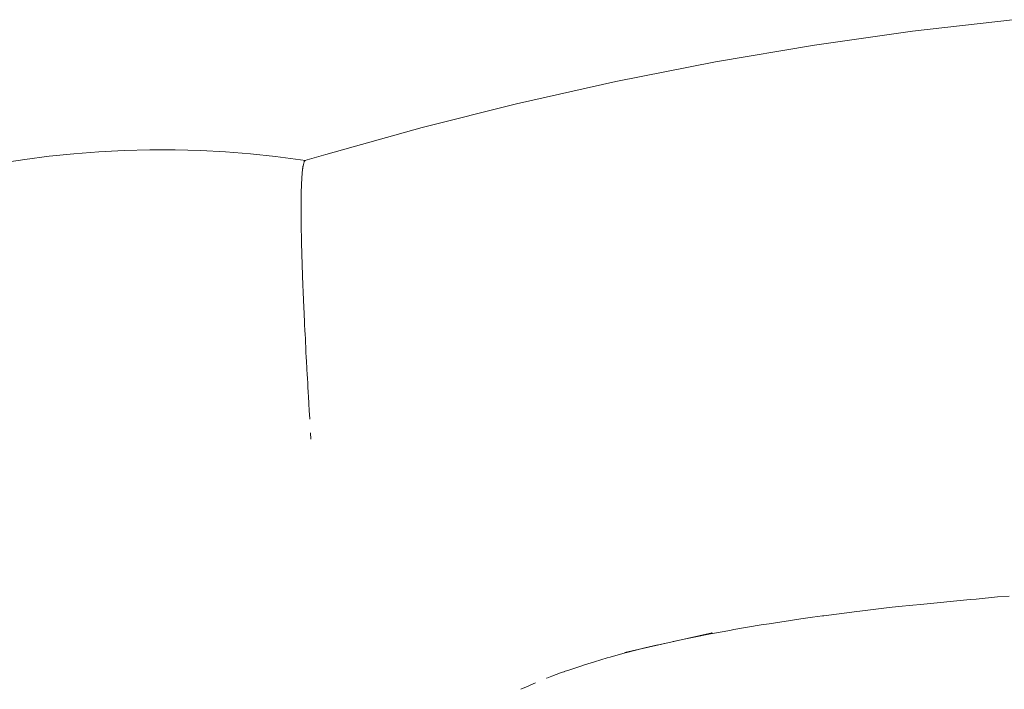
# Paper-space layout 'Sht-3' of a CAD drawing. Units: millimetres. Extents: x -2501 to 3287, y -863 to 2687.
# Drawn here: x -1621 to -1588, y -255 to -233 of the extents above; entities that cross this region are included whole.
import ezdxf

# ---------------------------------------------------------------- set-up
doc = ezdxf.new("R2010")
doc.units = ezdxf.units.MM
doc.layers.add('EF-Components-Rocks', color=7, linetype='Continuous', lineweight=5)
doc.layers.add('Working-None', color=7, linetype='Continuous', lineweight=5)

# ---------------------------------------------------------------- blocks, each defined once
blk = doc.blocks.new('Group')
at = {"layer": 'EF-Components-Rocks', "color": 84, "linetype": 'Continuous', "lineweight": 5, "true_color": 0x1eab00, "transparency": 33554687}
for p, q in [((-1591.224, -233.074), (-1587.865, -232.685)), ((-1594.525, -233.543), (-1591.224, -233.074)), ((-1597.857, -234.105), (-1594.525, -233.543)), ((-1601.205, -234.761), (-1597.857, -234.105)), ((-1604.545, -235.509), (-1601.205, -234.761)), ((-1607.713, -236.309), (-1604.545, -235.509)), ((-1610.956, -237.216), (-1607.713, -236.309)), ((-1621.076, -237.382), (-1620.251, -237.276)), ((-1620.251, -237.276), (-1619.424, -237.192)), ((-1619.424, -237.192), (-1618.581, -237.127)), ((-1618.581, -237.127), (-1617.73, -237.084)), ((-1617.73, -237.084), (-1616.876, -237.063)), ((-1616.876, -237.063), (-1616.022, -237.064)), ((-1616.022, -237.064), (-1615.17, -237.087)), ((-1615.17, -237.087), (-1614.325, -237.132)), ((-1614.325, -237.132), (-1613.485, -237.198)), ((-1613.485, -237.198), (-1612.644, -237.286)), ((-1612.644, -237.286), (-1611.805, -237.396)), ((-1611.654, -237.424), (-1610.956, -237.216)), ((-1621.906, -237.511), (-1621.076, -237.382)), ((-1611.805, -237.396), (-1611.64, -237.42)), ((-1611.73, -237.684), (-1611.733, -237.705)), ((-1611.733, -237.705), (-1611.73, -237.684)), ((-1611.728, -237.675), (-1611.73, -237.684)), ((-1611.73, -237.684), (-1611.728, -237.675)), ((-1611.721, -237.62), (-1611.728, -237.675)), ((-1611.728, -237.675), (-1611.721, -237.62)), ((-1611.72, -237.615), (-1611.721, -237.62)), ((-1611.721, -237.62), (-1611.72, -237.615)), ((-1611.718, -237.608), (-1611.72, -237.615)), ((-1611.72, -237.615), (-1611.718, -237.608)), ((-1611.709, -237.557), (-1611.718, -237.608)), ((-1611.718, -237.608), (-1611.709, -237.557)), ((-1611.707, -237.55), (-1611.709, -237.557)), ((-1611.709, -237.557), (-1611.707, -237.55)), ((-1611.697, -237.51), (-1611.707, -237.55)), ((-1611.707, -237.55), (-1611.697, -237.51)), ((-1611.707, -237.55), (-1611.707, -237.55)), ((-1611.707, -237.55), (-1611.707, -237.55)), ((-1611.697, -237.51), (-1611.695, -237.505)), ((-1611.695, -237.505), (-1611.697, -237.51)), ((-1611.695, -237.505), (-1611.693, -237.495)), ((-1611.693, -237.495), (-1611.695, -237.505)), ((-1611.693, -237.495), (-1611.684, -237.473)), ((-1611.684, -237.473), (-1611.693, -237.495)), ((-1611.684, -237.473), (-1611.683, -237.469)), ((-1611.683, -237.469), (-1611.684, -237.473)), ((-1611.683, -237.469), (-1611.677, -237.455)), ((-1611.677, -237.455), (-1611.683, -237.469)), ((-1611.677, -237.455), (-1611.67, -237.443)), ((-1611.67, -237.443), (-1611.677, -237.455)), ((-1611.67, -237.443), (-1611.669, -237.442)), ((-1611.669, -237.442), (-1611.67, -237.443)), ((-1611.669, -237.442), (-1611.657, -237.428)), ((-1611.657, -237.428), (-1611.669, -237.442)), ((-1611.657, -237.428), (-1611.654, -237.424)), ((-1611.654, -237.424), (-1611.657, -237.428)), ((-1611.755, -237.949), (-1611.762, -238.042)), ((-1611.762, -238.042), (-1611.755, -237.949)), ((-1611.753, -237.916), (-1611.755, -237.949)), ((-1611.755, -237.949), (-1611.753, -237.916)), ((-1611.748, -237.851), (-1611.753, -237.916)), ((-1611.753, -237.916), (-1611.748, -237.851)), ((-1611.747, -237.839), (-1611.748, -237.851)), ((-1611.748, -237.851), (-1611.747, -237.839)), ((-1611.744, -237.803), (-1611.747, -237.839)), ((-1611.747, -237.839), (-1611.744, -237.803)), ((-1611.739, -237.763), (-1611.744, -237.803)), ((-1611.744, -237.803), (-1611.739, -237.763)), ((-1611.738, -237.752), (-1611.739, -237.763)), ((-1611.739, -237.763), (-1611.738, -237.752)), ((-1611.733, -237.705), (-1611.738, -237.752)), ((-1611.738, -237.752), (-1611.733, -237.705)), ((-1611.773, -238.303), (-1611.777, -238.423)), ((-1611.777, -238.423), (-1611.773, -238.303)), ((-1611.772, -238.258), (-1611.773, -238.286)), ((-1611.773, -238.286), (-1611.772, -238.258)), ((-1611.773, -238.286), (-1611.773, -238.303)), ((-1611.773, -238.303), (-1611.773, -238.286)), ((-1611.769, -238.183), (-1611.772, -238.258)), ((-1611.772, -238.258), (-1611.769, -238.183)), ((-1611.762, -238.057), (-1611.769, -238.183)), ((-1611.769, -238.183), (-1611.762, -238.057)), ((-1611.762, -238.042), (-1611.762, -238.057)), ((-1611.762, -238.042), (-1611.762, -238.042)), ((-1611.762, -238.042), (-1611.762, -238.042)), ((-1611.762, -238.057), (-1611.762, -238.042)), ((-1611.781, -238.6), (-1611.783, -238.724)), ((-1611.783, -238.724), (-1611.781, -238.6)), ((-1611.78, -238.568), (-1611.781, -238.587)), ((-1611.781, -238.587), (-1611.78, -238.568)), ((-1611.781, -238.587), (-1611.781, -238.6)), ((-1611.781, -238.6), (-1611.781, -238.587)), ((-1611.777, -238.44), (-1611.78, -238.568)), ((-1611.78, -238.568), (-1611.777, -238.44)), ((-1611.777, -238.423), (-1611.777, -238.44)), ((-1611.777, -238.44), (-1611.777, -238.423)), ((-1611.784, -238.91), (-1611.785, -238.992)), ((-1611.785, -238.992), (-1611.784, -238.91)), ((-1611.785, -238.992), (-1611.785, -239.059)), ((-1611.785, -239.059), (-1611.785, -238.992)), ((-1611.783, -238.744), (-1611.784, -238.79)), ((-1611.784, -238.79), (-1611.783, -238.744)), ((-1611.784, -238.79), (-1611.784, -238.889)), ((-1611.784, -238.889), (-1611.784, -238.79)), ((-1611.784, -238.889), (-1611.784, -238.91)), ((-1611.784, -238.91), (-1611.784, -238.889)), ((-1611.783, -238.724), (-1611.783, -238.744)), ((-1611.783, -238.744), (-1611.783, -238.724)), ((-1611.785, -239.059), (-1611.785, -239.07)), ((-1611.785, -239.07), (-1611.785, -239.059)), ((-1611.785, -239.07), (-1611.785, -239.073)), ((-1611.785, -239.073), (-1611.785, -239.07)), ((-1611.785, -239.073), (-1611.784, -239.205)), ((-1611.784, -239.205), (-1611.785, -239.073)), ((-1611.784, -239.205), (-1611.783, -239.398)), ((-1611.783, -239.398), (-1611.784, -239.205)), ((-1611.783, -239.398), (-1611.783, -239.423)), ((-1611.783, -239.423), (-1611.783, -239.398)), ((-1611.783, -239.423), (-1611.783, -239.43)), ((-1611.783, -239.43), (-1611.783, -239.423)), ((-1611.783, -239.43), (-1611.781, -239.585)), ((-1611.781, -239.585), (-1611.783, -239.43)), ((-1611.781, -239.585), (-1611.781, -239.612)), ((-1611.781, -239.612), (-1611.781, -239.585)), ((-1611.781, -239.612), (-1611.78, -239.667)), ((-1611.78, -239.667), (-1611.781, -239.612)), ((-1611.78, -239.667), (-1611.778, -239.779)), ((-1611.778, -239.779), (-1611.78, -239.667)), ((-1611.778, -239.779), (-1611.778, -239.807)), ((-1611.778, -239.807), (-1611.778, -239.779)), ((-1611.778, -239.807), (-1611.776, -239.915)), ((-1611.776, -239.915), (-1611.778, -239.807)), ((-1611.776, -239.915), (-1611.775, -239.979)), ((-1611.775, -239.979), (-1611.776, -239.915)), ((-1611.775, -239.979), (-1611.774, -240.008)), ((-1611.774, -240.008), (-1611.775, -239.979)), ((-1611.774, -240.008), (-1611.773, -240.073)), ((-1611.773, -240.073), (-1611.774, -240.008)), ((-1611.773, -240.073), (-1611.77, -240.188)), ((-1611.77, -240.188), (-1611.773, -240.073)), ((-1611.77, -240.188), (-1611.769, -240.218)), ((-1611.769, -240.218), (-1611.77, -240.188)), ((-1611.769, -240.218), (-1611.766, -240.349)), ((-1611.766, -240.349), (-1611.769, -240.218)), ((-1611.766, -240.349), (-1611.765, -240.403)), ((-1611.765, -240.403), (-1611.766, -240.349)), ((-1611.765, -240.403), (-1611.764, -240.434)), ((-1611.764, -240.434), (-1611.765, -240.403)), ((-1611.764, -240.434), (-1611.758, -240.634)), ((-1611.758, -240.634), (-1611.764, -240.434)), ((-1611.758, -240.634), (-1611.752, -240.854)), ((-1611.752, -240.854), (-1611.758, -240.634)), ((-1611.752, -240.854), (-1611.751, -240.887)), ((-1611.751, -240.887), (-1611.752, -240.854)), ((-1611.751, -240.887), (-1611.749, -240.927)), ((-1611.749, -240.927), (-1611.751, -240.887)), ((-1611.749, -240.927), (-1611.744, -241.09)), ((-1611.744, -241.09), (-1611.749, -240.927)), ((-1611.744, -241.09), (-1611.743, -241.123)), ((-1611.743, -241.123), (-1611.744, -241.09)), ((-1611.743, -241.123), (-1611.739, -241.229)), ((-1611.739, -241.229), (-1611.743, -241.123)), ((-1611.739, -241.229), (-1611.735, -241.331)), ((-1611.735, -241.331), (-1611.739, -241.229)), ((-1611.735, -241.331), (-1611.734, -241.365)), ((-1611.734, -241.365), (-1611.735, -241.331)), ((-1611.734, -241.365), (-1611.728, -241.539)), ((-1611.728, -241.539), (-1611.734, -241.365)), ((-1611.728, -241.539), (-1611.726, -241.578)), ((-1611.726, -241.578), (-1611.728, -241.539)), ((-1611.726, -241.578), (-1611.725, -241.613)), ((-1611.725, -241.613), (-1611.726, -241.578)), ((-1611.725, -241.613), (-1611.716, -241.831)), ((-1611.716, -241.831), (-1611.725, -241.613)), ((-1611.716, -241.831), (-1611.715, -241.858)), ((-1611.715, -241.858), (-1611.716, -241.831)), ((-1611.715, -241.858), (-1611.705, -242.09)), ((-1611.705, -242.09), (-1611.715, -241.858)), ((-1611.705, -242.09), (-1611.704, -242.127)), ((-1611.704, -242.127), (-1611.705, -242.09)), ((-1611.704, -242.127), (-1611.701, -242.184)), ((-1611.701, -242.184), (-1611.704, -242.127)), ((-1611.701, -242.184), (-1611.697, -242.288)), ((-1611.697, -242.288), (-1611.701, -242.184)), ((-1611.697, -242.288), (-1611.694, -242.354)), ((-1611.694, -242.354), (-1611.697, -242.288)), ((-1611.694, -242.354), (-1611.692, -242.392)), ((-1611.692, -242.392), (-1611.694, -242.354)), ((-1611.692, -242.392), (-1611.686, -242.519)), ((-1611.686, -242.519), (-1611.692, -242.392)), ((-1611.686, -242.519), (-1611.682, -242.623)), ((-1611.682, -242.623), (-1611.686, -242.519)), ((-1611.682, -242.623), (-1611.68, -242.661)), ((-1611.68, -242.661), (-1611.682, -242.623)), ((-1611.68, -242.661), (-1611.675, -242.768)), ((-1611.675, -242.768), (-1611.68, -242.661)), ((-1611.675, -242.768), (-1611.669, -242.897)), ((-1611.669, -242.897), (-1611.675, -242.768)), ((-1611.669, -242.897), (-1611.667, -242.937)), ((-1611.667, -242.937), (-1611.669, -242.897)), ((-1611.667, -242.937), (-1611.658, -243.132)), ((-1611.658, -243.132), (-1611.667, -242.937)), ((-1611.658, -243.132), (-1611.655, -243.176)), ((-1611.655, -243.176), (-1611.658, -243.132)), ((-1611.655, -243.176), (-1611.653, -243.216)), ((-1611.653, -243.216), (-1611.655, -243.176)), ((-1611.653, -243.216), (-1611.641, -243.459)), ((-1611.641, -243.459), (-1611.653, -243.216)), ((-1611.641, -243.459), (-1611.639, -243.499)), ((-1611.639, -243.499), (-1611.641, -243.459)), ((-1611.639, -243.499), (-1611.626, -243.746)), ((-1611.626, -243.746), (-1611.639, -243.499)), ((-1611.626, -243.746), (-1611.624, -243.787)), ((-1611.624, -243.787), (-1611.626, -243.746)), ((-1611.624, -243.787), (-1611.62, -243.871)), ((-1611.62, -243.871), (-1611.624, -243.787)), ((-1611.62, -243.871), (-1611.611, -244.037)), ((-1611.611, -244.037), (-1611.62, -243.871)), ((-1611.611, -244.037), (-1611.609, -244.081)), ((-1611.609, -244.081), (-1611.611, -244.037)), ((-1611.609, -244.081), (-1611.606, -244.131)), ((-1611.606, -244.131), (-1611.609, -244.081)), ((-1611.606, -244.131), (-1611.6, -244.247)), ((-1611.6, -244.247), (-1611.606, -244.131)), ((-1611.6, -244.247), (-1611.595, -244.335)), ((-1611.595, -244.335), (-1611.6, -244.247)), ((-1611.595, -244.335), (-1611.59, -244.427)), ((-1611.59, -244.427), (-1611.595, -244.335)), ((-1611.59, -244.427), (-1611.579, -244.627)), ((-1611.579, -244.627), (-1611.59, -244.427)), ((-1611.579, -244.627), (-1611.574, -244.726)), ((-1611.574, -244.726), (-1611.579, -244.627)), ((-1611.574, -244.726), (-1611.562, -244.935)), ((-1611.562, -244.935), (-1611.574, -244.726)), ((-1611.562, -244.935), (-1611.558, -245.01)), ((-1611.558, -245.01), (-1611.562, -244.935)), ((-1611.558, -245.01), (-1611.545, -245.239)), ((-1611.545, -245.239), (-1611.558, -245.01)), ((-1611.545, -245.239), (-1611.54, -245.333)), ((-1611.54, -245.333), (-1611.545, -245.239)), ((-1611.54, -245.333), (-1611.536, -245.398)), ((-1611.536, -245.398), (-1611.54, -245.333)), ((-1611.536, -245.398), (-1611.528, -245.545)), ((-1611.528, -245.545), (-1611.536, -245.398)), ((-1611.528, -245.545), (-1611.522, -245.64)), ((-1611.522, -245.64), (-1611.528, -245.545)), ((-1611.522, -245.64), (-1611.514, -245.789)), ((-1611.514, -245.789), (-1611.522, -245.64)), ((-1611.514, -245.789), (-1611.51, -245.854)), ((-1611.51, -245.854), (-1611.514, -245.789)), ((-1611.51, -245.854), (-1611.504, -245.949)), ((-1611.504, -245.949), (-1611.51, -245.854)), ((-1611.504, -245.949), (-1611.495, -246.119)), ((-1611.495, -246.119), (-1611.504, -245.949)), ((-1611.455, -246.791), (-1611.468, -246.573)), ((-1611.468, -246.573), (-1611.455, -246.791)), ((-1589.29, -252.186), (-1590.962, -252.347)), ((-1590.962, -252.347), (-1589.29, -252.186)), ((-1589.085, -252.167), (-1589.29, -252.186)), ((-1589.29, -252.186), (-1589.085, -252.167)), ((-1588.369, -252.098), (-1589.085, -252.167)), ((-1589.085, -252.167), (-1588.369, -252.098)), ((-1587.98, -252.067), (-1588.369, -252.098)), ((-1588.369, -252.098), (-1587.98, -252.067)), ((-1593.096, -252.581), (-1594.213, -252.726)), ((-1594.213, -252.726), (-1593.096, -252.581)), ((-1592.999, -252.57), (-1593.096, -252.581)), ((-1593.096, -252.581), (-1592.999, -252.57)), ((-1592.012, -252.454), (-1592.999, -252.57)), ((-1592.999, -252.57), (-1592.012, -252.454)), ((-1591.694, -252.417), (-1592.012, -252.454)), ((-1592.012, -252.454), (-1591.694, -252.417)), ((-1591.222, -252.372), (-1591.694, -252.417)), ((-1591.694, -252.417), (-1591.222, -252.372)), ((-1590.962, -252.347), (-1591.222, -252.372)), ((-1591.222, -252.372), (-1590.962, -252.347)), ((-1595.329, -252.885), (-1596.044, -252.996)), ((-1596.044, -252.996), (-1595.329, -252.885)), ((-1594.977, -252.835), (-1595.329, -252.885)), ((-1595.329, -252.885), (-1594.977, -252.835)), ((-1594.587, -252.779), (-1594.977, -252.835)), ((-1594.977, -252.835), (-1594.587, -252.779)), ((-1594.257, -252.732), (-1594.587, -252.779)), ((-1594.587, -252.779), (-1594.257, -252.732)), ((-1594.213, -252.726), (-1594.257, -252.732)), ((-1594.257, -252.732), (-1594.213, -252.726)), ((-1597.372, -253.22), (-1597.953, -253.327)), ((-1597.953, -253.327), (-1597.372, -253.22)), ((-1597.232, -253.194), (-1597.372, -253.22)), ((-1597.372, -253.22), (-1597.232, -253.194)), ((-1596.319, -253.039), (-1597.232, -253.194)), ((-1597.232, -253.194), (-1596.319, -253.039)), ((-1596.044, -252.996), (-1596.319, -253.039)), ((-1596.319, -253.039), (-1596.044, -252.996)), ((-1600.9, -253.96), (-1597.965, -253.303)), ((-1598.85, -253.504), (-1599.27, -253.595)), ((-1599.27, -253.595), (-1598.85, -253.504)), ((-1598.57, -253.448), (-1598.85, -253.504)), ((-1598.85, -253.504), (-1598.57, -253.448)), ((-1598.074, -253.349), (-1598.57, -253.448)), ((-1598.57, -253.448), (-1598.074, -253.349)), ((-1597.953, -253.327), (-1598.074, -253.349)), ((-1598.074, -253.349), (-1597.953, -253.327)), ((-1597.965, -253.303), (-1597.982, -253.307)), ((-1599.565, -253.659), (-1600.9, -253.96)), ((-1600.623, -253.914), (-1600.835, -253.967)), ((-1600.835, -253.967), (-1600.623, -253.914)), ((-1600.226, -253.813), (-1600.623, -253.914)), ((-1600.623, -253.914), (-1600.226, -253.813)), ((-1599.789, -253.711), (-1600.226, -253.813)), ((-1600.226, -253.813), (-1599.789, -253.711)), ((-1601.489, -254.147), (-1601.918, -254.273)), ((-1601.918, -254.273), (-1601.489, -254.147)), ((-1601.398, -254.12), (-1601.489, -254.147)), ((-1601.489, -254.147), (-1601.398, -254.12)), ((-1600.888, -253.981), (-1601.398, -254.12)), ((-1601.398, -254.12), (-1600.888, -253.981)), ((-1600.835, -253.967), (-1600.888, -253.981)), ((-1600.888, -253.981), (-1600.835, -253.967)), ((-1602.746, -254.542), (-1602.935, -254.609)), ((-1602.935, -254.609), (-1602.746, -254.542)), ((-1602.415, -254.43), (-1602.746, -254.542)), ((-1602.746, -254.542), (-1602.415, -254.43)), ((-1602.255, -254.379), (-1602.415, -254.43)), ((-1602.415, -254.43), (-1602.255, -254.379)), ((-1601.918, -254.273), (-1602.255, -254.379)), ((-1602.255, -254.379), (-1601.918, -254.273)), ((-1603.522, -254.829), (-1603.533, -254.833)), ((-1603.533, -254.833), (-1603.522, -254.829)), ((-1603.355, -254.763), (-1603.522, -254.829)), ((-1603.522, -254.829), (-1603.355, -254.763)), ((-1603.059, -254.653), (-1603.355, -254.763)), ((-1603.355, -254.763), (-1603.059, -254.653)), ((-1602.993, -254.629), (-1603.059, -254.653)), ((-1603.059, -254.653), (-1602.993, -254.629)), ((-1602.939, -254.61), (-1602.993, -254.629)), ((-1602.993, -254.629), (-1602.939, -254.61)), ((-1602.935, -254.609), (-1602.939, -254.61)), ((-1602.939, -254.61), (-1602.935, -254.609)), ((-1604.152, -255.093), (-1604.391, -255.202)), ((-1604.391, -255.202), (-1604.152, -255.093)), ((-1604.065, -255.055), (-1604.152, -255.093)), ((-1604.152, -255.093), (-1604.065, -255.055)), ((-1603.9, -254.984), (-1604.058, -255.052)), ((-1604.058, -255.052), (-1603.9, -254.984))]:
    blk.add_line(p, q, dxfattribs=at)

psp = doc.layouts.new('Sht-3')

# ---------------------------------------------------------------- block references
at = {"layer": 'Working-None'}
psp.add_blockref('Group', (0, 0), dxfattribs=at)

doc.saveas('drawing.dxf')
